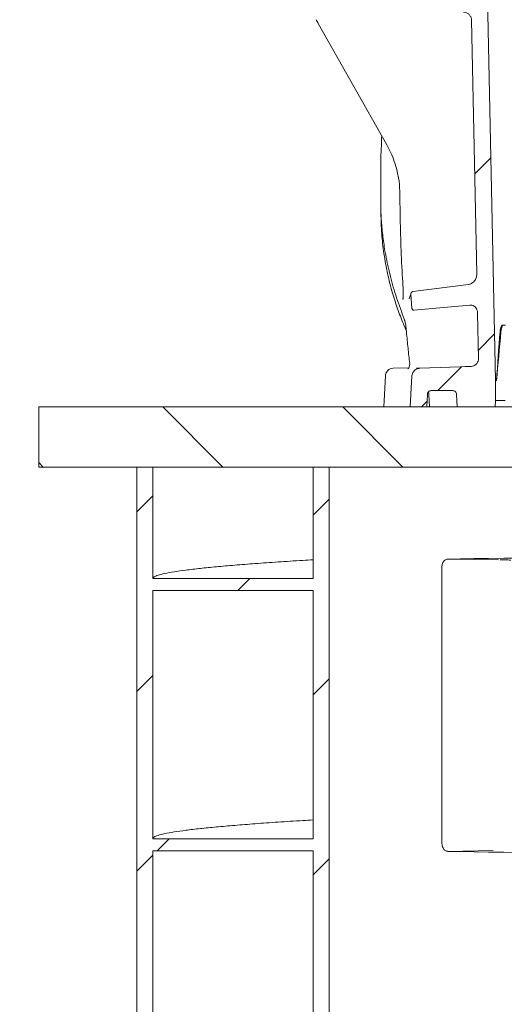
# Model space of a CAD drawing. Units: millimetres. Extents: x 165 to 5769, y 884 to 3793.
# Drawn here: x 709 to 951, y 3034 to 3526 of the extents above; entities that cross this region are included whole.
import ezdxf

# ---------------------------------------------------------------- set-up
doc = ezdxf.new("R2010")
doc.units = ezdxf.units.MM
doc.header["$LTSCALE"] = 20
doc.layers.add('MAßLINIE_MAßZEICHNUNGEN', color=7, linetype='Continuous')
doc.styles.add('SLDTEXTSTYLE0', font='TXT', dxfattribs={"width": 0.7})
doc.dimstyles.new('SLDDIMSTYLE0', dxfattribs={"dimtxt": 105.833333, "dimasz": 70, "dimexe": 0, "dimexo": 0.0625, "dimgap": 26.458333, "dimtad": 0, "dimdec": 0, "dimrnd": 1e-09, "dimzin": 12, "dimdsep": 46, "dimtxsty": 'SLDTEXTSTYLE0', "dimsah": 1, "dimcen": 0.09, "dimadec": 0, "dimazin": 3, "dimtfac": 1, "dimtdec": 0, "dimtofl": 0, "dimtmove": 0, "dimatfit": 3, "dimfxl": 0, "dimfrac": 2, "dimtolj": 1, "dimtzin": 12, "dimarcsym": 0})

# ---------------------------------------------------------------- blocks, each defined once
blk = doc.blocks.new('SW_HATCH_0')
at = {"color": 0, "linetype": 'Continuous', "lineweight": 18}
for p, q in [((-1415.16, 2176.94), (-1423.22, 2168.88)), ((-1413.35, 2088.95), (-1421.41, 2080.89)), ((-1429.83, 2072.47), (-1441.67, 2060.63)), ((-1578.96, 2052.42), (-1548.96, 2022.42)), ((-1489.16, 2052.42), (-1459.16, 2022.42)), ((-1447.05, 2055.25), (-1449.88, 2052.42)), ((-1641, 2024.66), (-1638.76, 2022.42)), ((-1584, 2008.1), (-1592, 2000.1)), ((-1496, 2006.3), (-1504, 1998.3)), ((-1535.63, 1966.67), (-1541.63, 1960.67)), ((-1584, 1918.3), (-1592, 1910.3)), ((-1496, 1916.5), (-1504, 1908.5)), ((-1575.83, 1836.67), (-1581.83, 1830.67)), ((-1584, 1828.5), (-1592, 1820.5)), ((-1496, 1826.69), (-1504, 1818.69))]:
    blk.add_line(p, q, dxfattribs=at)
blk = doc.blocks.new('_D_5')
at = {"layer": 'MAßLINIE_MAßZEICHNUNGEN', "color": 7}
for p, q in [((911.44, 3568.24), (401.79, 3568.24)), ((421.79, 3568.24), (421.79, 3107.74)), ((421.79, 2498.23), (421.79, 2817.09)), ((628.11, 2498.23), (401.79, 2498.23))]:
    blk.add_line(p, q, dxfattribs=at)
for points in [[(421.79, 3568.24), (391.79, 3498.24), (451.79, 3498.24)], [(421.79, 2498.23), (451.79, 2568.23), (391.79, 2568.23)]]:
    blk.add_solid(points, dxfattribs=at)
at = {"layer": 'MAßLINIE_MAßZEICHNUNGEN', "color": 7, "insert": (365.13, 2817.09), "char_height": 105.833, "attachment_point": 1, "rotation": 90, "style": 'SLDTEXTSTYLE0'}
blk.add_mtext('1070', dxfattribs=at)

msp = doc.modelspace()

# ---------------------------------------------------------------- linework, layer by layer
at = {"color": 7, "linetype": 'Continuous', "lineweight": 18}
for p, q in [((946.24, 3345.24), (942.12, 3545.24)), ((857.68, 3523.74), (891.95, 3463.08)), ((857.68, 3523.74), (857.7, 3523.74)), ((934.31, 3525.34), (936.91, 3398.53)), ((891.95, 3463.08), (891.97, 3463.07)), ((889.03, 3429.27), (889.05, 3428.85)), ((932.83, 3393.29), (904.94, 3389.67)), ((903.17, 3386.01), (903.16, 3386)), ((904.47, 3381.41), (903.95, 3388.32)), ((905.48, 3380.46), (933.35, 3382.98)), ((937.32, 3378.98), (937.78, 3356.3)), ((900.43, 3373.03), (901.75, 3369.95)), ((950.2, 3372.95), (949.68, 3372.95)), ((950.2, 3372.95), (951.21, 3372.95)), ((902.96, 3351.64), (895.13, 3351.36)), ((906.79, 3351.36), (908.48, 3351.36)), ((933.82, 3352.23), (908.48, 3351.36)), ((933.82, 3352.23), (931.11, 3352.23)), ((891.27, 3347.58), (890.46, 3332.03)), ((904.53, 3347.58), (903.69, 3332.03)), ((946.24, 3345.24), (946.75, 3345.24)), ((946.24, 3335.24), (946.24, 3345.24)), ((911.9, 3332.03), (912.24, 3338.34)), ((913, 3338.34), (913.33, 3332.03)), ((914.29, 3340.24), (924.76, 3340.24)), ((926.81, 3338.34), (927.15, 3332.03)), ((718.11, 3332.03), (718.11, 3302.03)), ((718.11, 3332.03), (967.87, 3332.03)), ((911.9, 3332.03), (903.69, 3332.03)), ((946.16, 3332.03), (927.15, 3332.03)), ((946.16, 3332.03), (946.24, 3335.24)), ((946.24, 3335.24), (951.13, 3335.24)), ((718.11, 3302.03), (967.87, 3302.03)), ((767.11, 1202.03), (767.11, 3302.03)), ((775.11, 3302.03), (767.11, 3302.03)), ((775.11, 3302.03), (775.11, 3246.28)), ((855.11, 3246.28), (855.11, 3302.03)), ((863.11, 3302.03), (855.11, 3302.03)), ((863.11, 1202.03), (863.11, 3302.03)), ((922.48, 3256), (947.79, 3255.57)), ((919.39, 3251), (919.39, 3114.97)), ((775.11, 3246.28), (855.11, 3246.28)), ((775.11, 3240.28), (775.11, 3116.28)), ((855.11, 3240.28), (775.11, 3240.28)), ((855.11, 3116.28), (855.11, 3240.28)), ((775.11, 3116.28), (855.11, 3116.28)), ((855.11, 3110.28), (775.11, 3110.28)), ((775.11, 3110.28), (775.11, 2986.28)), ((855.11, 2986.28), (855.11, 3110.28)), ((945.15, 3110.36), (922.48, 3109.97))]:
    msp.add_line(p, q, dxfattribs=at)
at = {"color": 7, "linetype": 'Continuous', "lineweight": 18, "flags": 128}
for points in [[(900.16, 3389.97), (900.16, 3389.97), (900.18, 3389.97)], [(900.84, 3375.49), (900.79, 3375.63), (900.78, 3375.79)]]:
    msp.add_lwpolyline(points, dxfattribs=at)
at = {"color": 7, "linetype": 'Continuous', "lineweight": 18}
for centre, radius, start, end in [((1648.9, 3440.75), 760, 180.48175, 181.02993), ((895.27, 3347.37), 4, 92, 177), ((911, 3338.24), 2, 3, 34.6939)]:
    msp.add_arc(centre, radius, start, end, dxfattribs=at)
for centre, major_axis, ratio, start_param, end_param in [((856.56, 3523.74), (-3.47, 5.98), 0.143702, 4.629128, 4.938584), ((1453.32, 3611.64), (213.4, 1416.84), 0.331319, 1.792067, 1.809571), ((1442.9, 3533.69), (211.28, 1402.21), 0.331817, 1.737846, 1.755385), ((1527.78, 3245.68), (648, -8), 0.012341, 1.935997, 2.776696), ((1527.78, 3120.3), (648, 8), 0.012341, 3.506489, 4.347188)]:
    msp.add_ellipse(centre, major_axis=major_axis, ratio=ratio, start_param=start_param, end_param=end_param, dxfattribs=at)
for points, knots in [([(930.34, 3529.26), (930.37, 3529.26), (930.87, 3529.24), (931.84, 3529.02), (933.05, 3528.26), (933.91, 3527.15), (934.26, 3526.11), (934.3, 3525.5), (934.31, 3525.34)], [0, 0, 0, 0, 0.014274, 0.245439, 0.4761, 0.702532, 0.922976, 1, 1, 1, 1]), ([(889.43, 3467.54), (889.37, 3466.17), (888.9, 3456.54), (888.9, 3446.89), (888.91, 3438.61)], [0, 0, 0, 0, 0.141817, 1, 1, 1, 1]), ([(891.97, 3463.07), (892.68, 3461.74), (894.1, 3459.06), (895.66, 3455.09), (897.1, 3450.39), (898.25, 3444.87), (898.43, 3440.46), (898.52, 3438.24)], [0, 0, 0, 0, 0.175152, 0.351784, 0.491766, 0.743654, 1, 1, 1, 1]), ([(888.91, 3438.61), (888.91, 3437.99), (888.91, 3436.8), (888.92, 3435.26), (888.92, 3434.6), (888.93, 3434.28)], [0, 0, 0, 0, 0.352769, 0.676475, 1, 1, 1, 1]), ([(889.04, 3434.26), (889.04, 3434.3), (889.03, 3434.62), (889, 3435.43), (888.98, 3436.92), (888.97, 3438.04), (888.97, 3438.6)], [0, 0, 0, 0, 0.042975, 0.363256, 0.681614, 1, 1, 1, 1]), ([(898.52, 3438.24), (898.52, 3437.57), (898.54, 3434.24), (898.69, 3420.23), (899.24, 3404.8), (900.05, 3392.06), (900.18, 3389.97)], [0, 0, 0, 0, 0.041401, 0.207021, 0.869632, 1, 1, 1, 1]), ([(900.34, 3373.31), (900.31, 3373.4), (899.2, 3375.99), (897.29, 3381.15), (894.58, 3389.52), (892.24, 3398.67), (890.43, 3408.64), (889.27, 3418.69), (889.09, 3425.45), (889, 3428.83)], [0, 0, 0, 0, 0.0045769, 0.1444999, 0.2845277, 0.4629658, 0.6414044, 0.820702, 1, 1, 1, 1]), ([(889.02, 3429.37), (889.02, 3429.37), (889.02, 3429.38), (889.03, 3429.35), (889.03, 3429.28), (889.03, 3429.27)], [0, 0, 0, 0, 0.118409, 0.882064, 1, 1, 1, 1]), ([(889.05, 3428.85), (889.07, 3428.52), (889.14, 3426.88), (889.41, 3422.6), (890.08, 3416), (891.47, 3407.14), (893.64, 3397.32), (896.7, 3386.62), (899.38, 3379.5), (900.71, 3375.98)], [0, 0, 0, 0, 0.01882, 0.094106, 0.244741, 0.395377, 0.59806, 0.80081, 1, 1, 1, 1]), ([(936.91, 3398.53), (936.85, 3397.85), (936.73, 3396.55), (935.73, 3394.88), (934.41, 3393.69), (933.32, 3393.41), (932.83, 3393.29)], [0, 0, 0, 0, 0.282996, 0.537364, 0.794652, 1, 1, 1, 1]), ([(900.16, 3389.97), (900.16, 3389.9), (900.2, 3389.43), (900.22, 3388.56), (900.21, 3387.47), (900.14, 3386.59), (900.05, 3386.01), (899.96, 3385.74), (899.96, 3385.74), (899.96, 3385.74)], [0, 0, 0, 0, 0.0335024, 0.2328538, 0.431232, 0.6273879, 0.7952175, 0.9373439, 1, 1, 1, 1]), ([(904.03, 3388.81), (903.96, 3388.58), (903.64, 3387.64), (903.39, 3386.7), (903.21, 3386)], [0, 0, 0, 0, 0.249105, 1, 1, 1, 1]), ([(903.95, 3388.32), (903.96, 3388.49), (903.97, 3388.81), (904.2, 3389.24), (904.51, 3389.53), (904.78, 3389.64), (904.92, 3389.66), (904.94, 3389.67)], [0, 0, 0, 0, 0.2792629, 0.5265149, 0.7752506, 0.9588959, 1, 1, 1, 1]), ([(905.48, 3380.46), (905.38, 3380.46), (905.18, 3380.46), (904.91, 3380.59), (904.69, 3380.79), (904.53, 3381.07), (904.49, 3381.29), (904.47, 3381.41)], [0, 0, 0, 0, 0.189282, 0.378721, 0.566767, 0.768441, 1, 1, 1, 1]), ([(933.35, 3382.98), (933.74, 3382.98), (934.52, 3382.98), (935.6, 3382.48), (936.47, 3381.68), (937.08, 3380.58), (937.29, 3379.63), (937.31, 3379.08), (937.32, 3378.98)], [0, 0, 0, 0, 0.183435, 0.367152, 0.547037, 0.737315, 0.952223, 1, 1, 1, 1]), ([(900.83, 3375.48), (900.86, 3375.41), (900.95, 3375.19), (901.12, 3374.57), (901.32, 3373.65), (901.49, 3372.54), (901.58, 3371.69), (901.61, 3371.25), (901.62, 3371.2)], [0, 0, 0, 0, 0.105671, 0.3031, 0.520792, 0.744335, 0.973814, 1, 1, 1, 1]), ([(901.61, 3371.45), (901.67, 3370.79), (901.97, 3367.47), (902.55, 3361.57), (903.12, 3356.35), (903.4, 3353.77)], [0, 0, 0, 0, 0.112523, 0.562657, 1, 1, 1, 1]), ([(949.68, 3372.95), (949.6, 3372.94), (949.37, 3372.89), (949.03, 3372.37), (948.68, 3371.27), (948.57, 3370.21), (948.51, 3369.66)], [0, 0, 0, 0, 0.147967, 0.42586, 0.703978, 1, 1, 1, 1]), ([(948.97, 3369.66), (949.03, 3370.17), (949.16, 3371.19), (949.5, 3372.3), (949.86, 3372.88), (950.11, 3372.93), (950.2, 3372.95)], [0, 0, 0, 0, 0.275002, 0.54992, 0.826143, 1, 1, 1, 1]), ([(937.78, 3356.3), (937.75, 3355.86), (937.68, 3354.98), (937.02, 3353.79), (936.04, 3352.87), (934.91, 3352.34), (934.13, 3352.26), (933.82, 3352.23)], [0, 0, 0, 0, 0.2093353, 0.418661, 0.6303648, 0.8474758, 1, 1, 1, 1]), ([(903.36, 3353.79), (903.38, 3353.59), (903.43, 3353.13), (903.31, 3352.47), (903.1, 3351.87), (902.87, 3351.46), (902.68, 3351.21), (902.56, 3351.08), (902.55, 3351.07), (902.54, 3351.07)], [0, 0, 0, 0, 0.14089, 0.319052, 0.47567, 0.610061, 0.733354, 0.86676, 1, 1, 1, 1]), ([(904.53, 3347.58), (904.58, 3347.95), (904.69, 3348.76), (905.34, 3349.88), (906.35, 3350.78), (907.46, 3351.27), (908.2, 3351.34), (908.48, 3351.36)], [0, 0, 0, 0, 0.1875693, 0.4079048, 0.6305826, 0.8583649, 1, 1, 1, 1]), ([(912.24, 3338.34), (912.27, 3338.53), (912.33, 3338.94), (912.65, 3339.5), (913.16, 3339.95), (913.74, 3340.2), (914.13, 3340.22), (914.29, 3340.24)], [0, 0, 0, 0, 0.18458, 0.399609, 0.617014, 0.83957, 1, 1, 1, 1]), ([(924.76, 3340.24), (924.83, 3340.23), (925.14, 3340.23), (925.67, 3340.08), (926.25, 3339.67), (926.66, 3339.1), (926.79, 3338.62), (926.81, 3338.37), (926.81, 3338.34)], [0, 0, 0, 0, 0.06729, 0.297925, 0.52751, 0.752602, 0.97184, 1, 1, 1, 1]), ([(775.11, 3246.28), (775.23, 3246.56), (775.49, 3247.13), (777.56, 3247.98), (780.85, 3248.82), (785.49, 3249.67), (791.43, 3250.52), (798.54, 3251.36), (806.7, 3252.17), (815.85, 3252.97), (826.1, 3253.78), (837.52, 3254.58), (847.19, 3255.21), (853.42, 3255.57), (855.11, 3255.67)], [0, 0, 0, 0, 0.090433, 0.18079, 0.271118, 0.361539, 0.45198, 0.542363, 0.627513, 0.712746, 0.798021, 0.883273, 0.968441, 1, 1, 1, 1]), ([(922.41, 3255.97), (922.26, 3255.97), (921.85, 3255.98), (921.23, 3255.7), (920.63, 3255.24), (920.18, 3254.63), (919.81, 3253.84), (919.54, 3252.84), (919.4, 3251.84), (919.41, 3251.21), (919.41, 3251)], [0, 0, 0, 0, 0.065798, 0.187508, 0.303678, 0.424929, 0.564314, 0.737157, 0.911126, 1, 1, 1, 1]), ([(948.51, 3255.59), (948.66, 3255.59), (948.98, 3255.6), (949.94, 3255.6), (951.16, 3255.59), (952.52, 3255.58), (953.39, 3255.56), (953.83, 3255.56)], [0, 0, 0, 0, 0.193292, 0.394969, 0.596643, 0.798321, 1, 1, 1, 1]), ([(775.11, 3116.28), (775.23, 3116.56), (775.49, 3117.13), (777.56, 3117.98), (780.85, 3118.82), (785.49, 3119.67), (791.43, 3120.52), (798.54, 3121.36), (806.7, 3122.17), (815.85, 3122.97), (826.1, 3123.78), (837.52, 3124.58), (847.19, 3125.21), (853.42, 3125.57), (855.11, 3125.67)], [0, 0, 0, 0, 0.090433, 0.18079, 0.271118, 0.361539, 0.45198, 0.542363, 0.627513, 0.712746, 0.798021, 0.883273, 0.968441, 1, 1, 1, 1]), ([(919.4, 3114.97), (919.41, 3114.6), (919.43, 3113.83), (919.63, 3112.69), (919.97, 3111.72), (920.44, 3110.94), (921.04, 3110.38), (921.74, 3110.02), (922.24, 3110), (922.47, 3109.99)], [0, 0, 0, 0, 0.1541438, 0.3232803, 0.5054693, 0.6497592, 0.7742178, 0.898232, 1, 1, 1, 1])]:
    msp.add_open_spline(points, degree=3, knots=knots, dxfattribs=at)

# ---------------------------------------------------------------- block references
msp.add_blockref('SW_HATCH_0', (2359.11, 1279.61), dxfattribs=at)

# ---------------------------------------------------------------- dimensions: what is measured, and where the dimension line sits
at = {"layer": 'MAßLINIE_MAßZEICHNUNGEN', "color": 7}
dim = msp.add_linear_dim(base=(421.79, 3568.24), p1=(648.11, 2498.23), p2=(931.44, 3568.24), angle=90, dimstyle='SLDDIMSTYLE0', dxfattribs=at)
dim.commit()
dim.dimension.update_dxf_attribs({"geometry": '_D_5', "text_midpoint": (421.79, 2962.41), "dimtype": 160})

doc.saveas('drawing.dxf')
